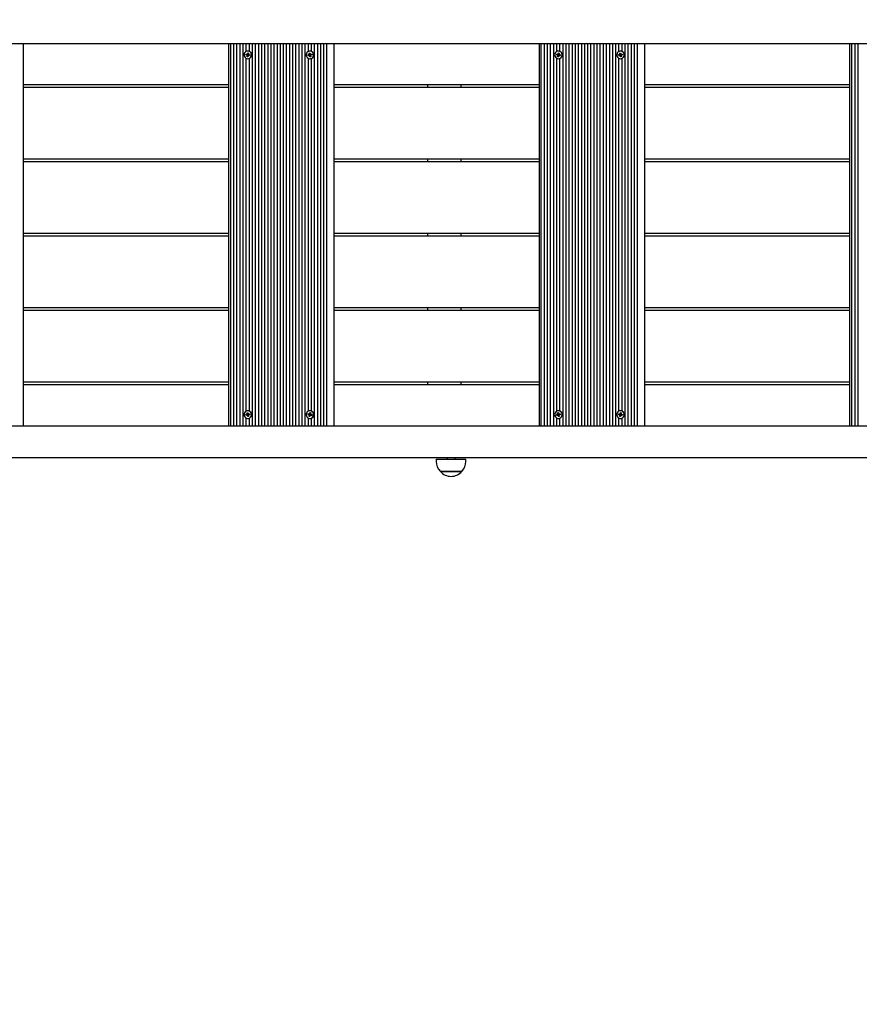
# Model space of a CAD drawing. Units: millimetres. Extents: x 0.4 to 19, y 2.4 to 14.8.
# Drawn here: x 7.6 to 8.6, y 8.4 to 9.6 of the extents above; entities that cross this region are included whole.
import ezdxf

# ---------------------------------------------------------------- set-up
doc = ezdxf.new("R2010")
doc.units = ezdxf.units.MM
doc.header["$LTSCALE"] = 100
doc.header["$PDSIZE"] = -1
doc.linetypes.add('SLD-Сплошная', pattern=[0])
doc.styles.add('SLDTEXTSTYLE1', font='isocpeui.ttf')
doc.dimstyles.new('SLDDIMSTYLE3', dxfattribs={"dimtxt": 0.3, "dimasz": 0.3, "dimexe": 0, "dimexo": 0.0625, "dimgap": 0.075, "dimtad": 1, "dimrnd": 1e-09, "dimzin": 12, "dimdsep": 46, "dimtxsty": 'SLDTEXTSTYLE1', "dimcen": 0.09, "dimadec": 0, "dimazin": 3, "dimtfac": 1, "dimtofl": 0, "dimtmove": 0, "dimatfit": 3, "dimfxl": 1, "dimfrac": 2, "dimtolj": 1, "dimtzin": 12, "dimarcsym": 0})

# ---------------------------------------------------------------- blocks, each defined once
blk = doc.blocks.new('_D_14')
at = {"color": 0, "linetype": 'SLD-Сплошная', "lineweight": -2, "transparency": 16777216}
for p, q in [((2.2879, 11.7472), (2.2879, 2.9393)), ((18.9502, 8.9892), (18.9502, 2.9393)), ((2.5879, 2.9393), (18.6502, 2.9393))]:
    blk.add_line(p, q, dxfattribs=at)
at = {"color": 0, "linetype": 'SLD-Сплошная', "transparency": 16777216}
for points in [[(2.5879, 2.9893), (2.5879, 2.8893), (2.2879, 2.9393)], [(18.6502, 2.9893), (18.6502, 2.8893), (18.9502, 2.9393)]]:
    blk.add_solid(points, dxfattribs=at)
at = {"layer": 'Defpoints', "color": 0, "linetype": 'SLD-Сплошная', "transparency": 16777216}
for p in [(2.2879, 11.8097), (18.9502, 9.0517), (18.9502, 2.9393)]:
    blk.add_point(p, dxfattribs=at)
at = {"color": 0, "linetype": 'SLD-Сплошная', "transparency": 16777216, "insert": (10.619, 3.3143), "char_height": 0.3, "attachment_point": 2, "style": 'SLDTEXTSTYLE1'}
blk.add_mtext('\\A1;16.66 м', dxfattribs=at)
blk = doc.blocks.new('_D_15')
at = {"color": 0, "linetype": 'SLD-Сплошная', "lineweight": -2, "transparency": 16777216}
for p, q in [((12.316, 14.7997), (0.7835, 14.7997)), ((0.7835, 4.8096), (0.7835, 14.4997)), ((9.4885, 4.5096), (0.7835, 4.5096))]:
    blk.add_line(p, q, dxfattribs=at)
at = {"color": 0, "linetype": 'SLD-Сплошная', "transparency": 16777216}
for points in [[(0.7335, 14.4997), (0.8335, 14.4997), (0.7835, 14.7997)], [(0.7335, 4.8096), (0.8335, 4.8096), (0.7835, 4.5096)]]:
    blk.add_solid(points, dxfattribs=at)
at = {"layer": 'Defpoints', "color": 0, "linetype": 'SLD-Сплошная', "transparency": 16777216}
for p in [(0.7835, 14.7997), (12.3785, 14.7997), (9.551, 4.5096)]:
    blk.add_point(p, dxfattribs=at)
at = {"color": 0, "linetype": 'SLD-Сплошная', "transparency": 16777216, "insert": (0.4085, 9.6547), "char_height": 0.3, "attachment_point": 2, "rotation": 90, "style": 'SLDTEXTSTYLE1'}
blk.add_mtext('\\A1;10.29 м', dxfattribs=at)
blk = doc.blocks.new('*D32')
at = {"color": 0, "lineweight": -2, "transparency": 16777216}
for p, q in [((4.2879, 12.3532), (4.2879, 3.876)), ((16.9502, 9.5952), (16.9502, 3.876)), ((4.5879, 3.876), (16.6502, 3.876))]:
    blk.add_line(p, q, dxfattribs=at)
at = {"color": 0, "transparency": 16777216}
for points in [[(4.5879, 3.926), (4.5879, 3.826), (4.2879, 3.876)], [(16.6502, 3.926), (16.6502, 3.826), (16.9502, 3.876)]]:
    blk.add_solid(points, dxfattribs=at)
at = {"layer": 'Defpoints', "color": 0, "transparency": 16777216}
for p in [(4.2879, 12.4157), (16.9502, 9.6577), (16.9502, 3.876)]:
    blk.add_point(p, dxfattribs=at)
at = {"color": 0, "transparency": 16777216, "insert": (10.619, 4.101), "char_height": 0.3, "attachment_point": 5, "style": 'SLDTEXTSTYLE1'}
blk.add_mtext('\\A1;12.66 м', dxfattribs=at)
blk = doc.blocks.new('*D33')
at = {"color": 0, "lineweight": -2, "transparency": 16777216}
for p, q in [((11.6665, 13.2997), (1.7979, 13.2997)), ((1.7979, 6.8096), (1.7979, 12.9997)), ((8.8825, 6.5096), (1.7979, 6.5096))]:
    blk.add_line(p, q, dxfattribs=at)
at = {"color": 0, "transparency": 16777216}
for points in [[(1.7479, 12.9997), (1.8479, 12.9997), (1.7979, 13.2997)], [(1.7479, 6.8096), (1.8479, 6.8096), (1.7979, 6.5096)]]:
    blk.add_solid(points, dxfattribs=at)
at = {"layer": 'Defpoints', "color": 0, "transparency": 16777216}
for p in [(1.7979, 13.2997), (11.729, 13.2997), (8.945, 6.5096)]:
    blk.add_point(p, dxfattribs=at)
at = {"color": 0, "transparency": 16777216, "insert": (1.5709, 9.9047), "char_height": 0.3, "attachment_point": 5, "rotation": 90, "style": 'SLDTEXTSTYLE1'}
blk.add_mtext('\\A1;6.79 м', dxfattribs=at)

msp = doc.modelspace()

# ---------------------------------------------------------------- linework, layer by layer
at = {"color": 7, "linetype": 'SLD-Сплошная', "lineweight": 25}
for p, q in [((8.894, 9.6017), (7.563, 9.6017)), ((7.5915, 9.6017), (7.5915, 9.1237)), ((7.8482, 9.6017), (7.8482, 9.1237)), ((7.8506, 9.6017), (7.8506, 9.1237)), ((7.8545, 9.6017), (7.8545, 9.1237)), ((7.8584, 9.6017), (7.8584, 9.1237)), ((7.8622, 9.6017), (7.8622, 9.1237)), ((7.8661, 9.6017), (7.8661, 9.1237)), ((7.87, 9.6017), (7.87, 9.5919)), ((7.8739, 9.6017), (7.8739, 9.5923)), ((7.8778, 9.6017), (7.8778, 9.1237)), ((7.8817, 9.6017), (7.8817, 9.1237)), ((7.8856, 9.6017), (7.8856, 9.1237)), ((7.8894, 9.6017), (7.8894, 9.1237)), ((7.8933, 9.6017), (7.8933, 9.1237)), ((7.8972, 9.6017), (7.8972, 9.1237)), ((7.9011, 9.6017), (7.9011, 9.1237)), ((7.905, 9.6017), (7.905, 9.1237)), ((7.9089, 9.6017), (7.9089, 9.1237)), ((7.9127, 9.6017), (7.9127, 9.1237)), ((7.9166, 9.6017), (7.9166, 9.1237)), ((7.9205, 9.6017), (7.9205, 9.1237)), ((7.9244, 9.6017), (7.9244, 9.1237)), ((7.9283, 9.6017), (7.9283, 9.1237)), ((7.9322, 9.6017), (7.9322, 9.1237)), ((7.9361, 9.6017), (7.9361, 9.1237)), ((7.9399, 9.6017), (7.9399, 9.1237)), ((7.9438, 9.6017), (7.9438, 9.1237)), ((7.9477, 9.6017), (7.9477, 9.5919)), ((7.9516, 9.6017), (7.9516, 9.5923)), ((7.9555, 9.6017), (7.9555, 9.1237)), ((7.9594, 9.6017), (7.9594, 9.1237)), ((7.9633, 9.6017), (7.9633, 9.1237)), ((7.9671, 9.6017), (7.9671, 9.1237)), ((7.971, 9.6017), (7.971, 9.1237)), ((7.98, 9.6017), (7.98, 9.1237)), ((8.2367, 9.6017), (8.2367, 9.1237)), ((8.2391, 9.6017), (8.2391, 9.1237)), ((8.243, 9.6017), (8.243, 9.1237)), ((8.2469, 9.6017), (8.2469, 9.1237)), ((8.2507, 9.6017), (8.2507, 9.1237)), ((8.2546, 9.6017), (8.2546, 9.1237)), ((8.2585, 9.6017), (8.2585, 9.5919)), ((8.2624, 9.6017), (8.2624, 9.5923)), ((8.2663, 9.6017), (8.2663, 9.1237)), ((8.2702, 9.6017), (8.2702, 9.1237)), ((8.274, 9.6017), (8.274, 9.1237)), ((8.2779, 9.6017), (8.2779, 9.1237)), ((8.2818, 9.6017), (8.2818, 9.1237)), ((8.2857, 9.6017), (8.2857, 9.1237)), ((8.2896, 9.6017), (8.2896, 9.1237)), ((8.2935, 9.6017), (8.2935, 9.1237)), ((8.2974, 9.6017), (8.2974, 9.1237)), ((8.3012, 9.6017), (8.3012, 9.1237)), ((8.3051, 9.6017), (8.3051, 9.1237)), ((8.309, 9.6017), (8.309, 9.1237)), ((8.3129, 9.6017), (8.3129, 9.1237)), ((8.3168, 9.6017), (8.3168, 9.1237)), ((8.3207, 9.6017), (8.3207, 9.1237)), ((8.3246, 9.6017), (8.3246, 9.1237)), ((8.3284, 9.6017), (8.3284, 9.1237)), ((8.3323, 9.6017), (8.3323, 9.1237)), ((8.3362, 9.6017), (8.3362, 9.5919)), ((8.3401, 9.6017), (8.3401, 9.5923)), ((8.344, 9.6017), (8.344, 9.1237)), ((8.3479, 9.6017), (8.3479, 9.1237)), ((8.3517, 9.6017), (8.3517, 9.1237)), ((8.3556, 9.6017), (8.3556, 9.1237)), ((8.3595, 9.6017), (8.3595, 9.1237)), ((8.3685, 9.6017), (8.3685, 9.1237)), ((8.6252, 9.6017), (8.6252, 9.1237)), ((8.6276, 9.6017), (8.6276, 9.1237)), ((8.6315, 9.6017), (8.6315, 9.1237)), ((8.6354, 9.6017), (8.6354, 9.1237)), ((7.87, 9.5878), (7.8702, 9.5887)), ((7.8711, 9.5875), (7.87, 9.5878)), ((7.8716, 9.5875), (7.87, 9.5878)), ((7.87, 9.5836), (7.87, 9.1419)), ((7.8702, 9.5887), (7.8713, 9.5885)), ((7.871, 9.5868), (7.8714, 9.5873)), ((7.8721, 9.5872), (7.871, 9.5868)), ((7.8716, 9.587), (7.871, 9.5868)), ((7.8714, 9.5854), (7.8717, 9.5866)), ((7.8722, 9.5866), (7.8714, 9.5854)), ((7.8724, 9.5852), (7.8714, 9.5854)), ((7.8715, 9.5892), (7.872, 9.5887)), ((7.8717, 9.5885), (7.8715, 9.5892)), ((7.8715, 9.5885), (7.872, 9.5885)), ((7.8718, 9.5875), (7.872, 9.5885)), ((7.8722, 9.589), (7.8724, 9.5902)), ((7.8727, 9.5867), (7.8722, 9.5868)), ((7.8725, 9.5925), (7.8724, 9.5925)), ((7.8724, 9.5902), (7.8734, 9.59)), ((7.8727, 9.589), (7.8724, 9.5902)), ((7.8726, 9.5864), (7.8724, 9.5852)), ((7.8724, 9.5829), (7.8725, 9.5829)), ((7.8727, 9.5889), (7.8731, 9.5888)), ((7.8733, 9.5863), (7.8728, 9.5868)), ((7.8734, 9.59), (7.8731, 9.5888)), ((7.8731, 9.5885), (7.8738, 9.5887)), ((7.8731, 9.587), (7.8733, 9.5863)), ((7.8738, 9.5887), (7.8733, 9.5881)), ((7.8739, 9.587), (7.8733, 9.587)), ((7.8746, 9.5867), (7.8735, 9.587)), ((7.8737, 9.588), (7.8748, 9.5877)), ((7.8741, 9.5879), (7.8739, 9.587)), ((7.8739, 9.587), (7.8739, 9.587)), ((7.8739, 9.5831), (7.8739, 9.1423)), ((7.874, 9.587), (7.8746, 9.5867)), ((7.8748, 9.5877), (7.8746, 9.5867)), ((7.9477, 9.5877), (7.9488, 9.588)), ((7.9493, 9.588), (7.9477, 9.5877)), ((7.9479, 9.5867), (7.9477, 9.5877)), ((7.9477, 9.5836), (7.9477, 9.1419)), ((7.949, 9.587), (7.9479, 9.5867)), ((7.9487, 9.5887), (7.9493, 9.5885)), ((7.9491, 9.5881), (7.9487, 9.5887)), ((7.9498, 9.5883), (7.9487, 9.5887)), ((7.9491, 9.59), (7.9501, 9.5902)), ((7.9494, 9.5888), (7.9491, 9.59)), ((7.9499, 9.5888), (7.9491, 9.59)), ((7.9497, 9.587), (7.9492, 9.587)), ((7.9492, 9.5863), (7.9494, 9.587)), ((7.9497, 9.5868), (7.9492, 9.5863)), ((7.9497, 9.587), (7.9495, 9.588)), ((7.9499, 9.5887), (7.9504, 9.5888)), ((7.9501, 9.5852), (7.9499, 9.5864)), ((7.9502, 9.5925), (7.9501, 9.5925)), ((7.9501, 9.5902), (7.9503, 9.589)), ((7.9504, 9.5864), (7.9501, 9.5852)), ((7.9511, 9.5854), (7.9501, 9.5852)), ((7.9501, 9.5829), (7.9502, 9.5829)), ((7.9508, 9.5866), (7.9504, 9.5865)), ((7.9505, 9.5887), (7.951, 9.5892)), ((7.951, 9.5892), (7.9508, 9.5885)), ((7.9515, 9.5868), (7.9508, 9.587)), ((7.9508, 9.5866), (7.9511, 9.5854)), ((7.951, 9.5885), (7.9516, 9.5885)), ((7.951, 9.5873), (7.9515, 9.5868)), ((7.9512, 9.5885), (7.9523, 9.5887)), ((7.9525, 9.5878), (7.9514, 9.5875)), ((7.9516, 9.5885), (7.9518, 9.5876)), ((7.9516, 9.5885), (7.9516, 9.5885)), ((7.9516, 9.5831), (7.9516, 9.1423)), ((7.9517, 9.5885), (7.9523, 9.5887)), ((7.9523, 9.5887), (7.9525, 9.5878)), ((8.2585, 9.5878), (8.2587, 9.5887)), ((8.2596, 9.5875), (8.2585, 9.5878)), ((8.2601, 9.5875), (8.2585, 9.5878)), ((8.2585, 9.5836), (8.2585, 9.1419)), ((8.2587, 9.5887), (8.2598, 9.5885)), ((8.2595, 9.5868), (8.2599, 9.5873)), ((8.2606, 9.5872), (8.2595, 9.5868)), ((8.2601, 9.587), (8.2595, 9.5868)), ((8.2599, 9.5854), (8.2602, 9.5866)), ((8.2607, 9.5866), (8.2599, 9.5854)), ((8.2609, 9.5852), (8.2599, 9.5854)), ((8.26, 9.5892), (8.2605, 9.5887)), ((8.2602, 9.5885), (8.26, 9.5892)), ((8.26, 9.5885), (8.2605, 9.5885)), ((8.2603, 9.5875), (8.2605, 9.5885)), ((8.2607, 9.589), (8.2609, 9.5902)), ((8.2612, 9.5867), (8.2607, 9.5868)), ((8.261, 9.5925), (8.2609, 9.5925)), ((8.2609, 9.5902), (8.2619, 9.59)), ((8.2612, 9.589), (8.2609, 9.5902)), ((8.2611, 9.5864), (8.2609, 9.5852)), ((8.2609, 9.5829), (8.261, 9.5829)), ((8.2612, 9.5889), (8.2616, 9.5888)), ((8.2618, 9.5863), (8.2613, 9.5868)), ((8.2619, 9.59), (8.2616, 9.5888)), ((8.2616, 9.5885), (8.2623, 9.5887)), ((8.2616, 9.587), (8.2618, 9.5863)), ((8.2623, 9.5887), (8.2618, 9.5881)), ((8.2624, 9.587), (8.2618, 9.587)), ((8.2631, 9.5867), (8.2619, 9.587)), ((8.2622, 9.588), (8.2633, 9.5877)), ((8.2626, 9.5879), (8.2624, 9.587)), ((8.2624, 9.587), (8.2624, 9.587)), ((8.2624, 9.5831), (8.2624, 9.1423)), ((8.2625, 9.587), (8.2631, 9.5867)), ((8.2633, 9.5877), (8.2631, 9.5867)), ((8.3362, 9.5877), (8.3373, 9.588)), ((8.3378, 9.588), (8.3362, 9.5877)), ((8.3364, 9.5867), (8.3362, 9.5877)), ((8.3362, 9.5836), (8.3362, 9.1419)), ((8.3375, 9.587), (8.3364, 9.5867)), ((8.3372, 9.5887), (8.3378, 9.5885)), ((8.3376, 9.5881), (8.3372, 9.5887)), ((8.3383, 9.5883), (8.3372, 9.5887)), ((8.3376, 9.59), (8.3386, 9.5902)), ((8.3379, 9.5888), (8.3376, 9.59)), ((8.3384, 9.5888), (8.3376, 9.59)), ((8.3382, 9.587), (8.3377, 9.587)), ((8.3377, 9.5863), (8.3379, 9.587)), ((8.3382, 9.5868), (8.3377, 9.5863)), ((8.3382, 9.587), (8.338, 9.588)), ((8.3384, 9.5887), (8.3389, 9.5888)), ((8.3386, 9.5852), (8.3384, 9.5864)), ((8.3387, 9.5925), (8.3386, 9.5925)), ((8.3386, 9.5902), (8.3388, 9.589)), ((8.3389, 9.5864), (8.3386, 9.5852)), ((8.3396, 9.5854), (8.3386, 9.5852)), ((8.3386, 9.5829), (8.3387, 9.5829)), ((8.3393, 9.5866), (8.3389, 9.5865)), ((8.339, 9.5887), (8.3395, 9.5892)), ((8.3395, 9.5892), (8.3393, 9.5885)), ((8.34, 9.5868), (8.3393, 9.587)), ((8.3393, 9.5866), (8.3396, 9.5854)), ((8.3395, 9.5885), (8.34, 9.5885)), ((8.3395, 9.5873), (8.34, 9.5868)), ((8.3396, 9.5885), (8.3408, 9.5887)), ((8.341, 9.5878), (8.3399, 9.5875)), ((8.34, 9.5885), (8.3401, 9.5885)), ((8.3401, 9.5885), (8.3403, 9.5876)), ((8.3401, 9.5831), (8.3401, 9.1423)), ((8.3402, 9.5885), (8.3408, 9.5887)), ((8.3408, 9.5887), (8.341, 9.5878)), ((7.8482, 9.5502), (7.5915, 9.5502)), ((7.5915, 9.5472), (7.8482, 9.5472)), ((8.2367, 9.5502), (7.98, 9.5502)), ((7.98, 9.5472), (8.2367, 9.5472)), ((8.097, 9.5502), (8.097, 9.5472)), ((8.1394, 9.5472), (8.1394, 9.5502)), ((8.6252, 9.5502), (8.3685, 9.5502)), ((8.3685, 9.5472), (8.6252, 9.5472)), ((7.8482, 9.4572), (7.5915, 9.4572)), ((7.5915, 9.4542), (7.8482, 9.4542)), ((8.2367, 9.4572), (7.98, 9.4572)), ((7.98, 9.4542), (8.2367, 9.4542)), ((8.097, 9.4572), (8.097, 9.4542)), ((8.1394, 9.4542), (8.1394, 9.4572)), ((8.6252, 9.4572), (8.3685, 9.4572)), ((8.3685, 9.4542), (8.6252, 9.4542)), ((7.8482, 9.3642), (7.5915, 9.3642)), ((7.5915, 9.3612), (7.8482, 9.3612)), ((8.2367, 9.3642), (7.98, 9.3642)), ((7.98, 9.3612), (8.2367, 9.3612)), ((8.097, 9.3642), (8.097, 9.3612)), ((8.1394, 9.3612), (8.1394, 9.3642)), ((8.6252, 9.3642), (8.3685, 9.3642)), ((8.3685, 9.3612), (8.6252, 9.3612)), ((7.8482, 9.2712), (7.5915, 9.2712)), ((7.5915, 9.2682), (7.8482, 9.2682)), ((8.2367, 9.2712), (7.98, 9.2712)), ((7.98, 9.2682), (8.2367, 9.2682)), ((8.097, 9.2712), (8.097, 9.2682)), ((8.1394, 9.2682), (8.1394, 9.2712)), ((8.6252, 9.2712), (8.3685, 9.2712)), ((8.3685, 9.2682), (8.6252, 9.2682)), ((7.8482, 9.1782), (7.5915, 9.1782)), ((8.2367, 9.1782), (7.98, 9.1782)), ((8.097, 9.1782), (8.097, 9.1752)), ((8.1394, 9.1752), (8.1394, 9.1782)), ((8.6252, 9.1782), (8.3685, 9.1782)), ((7.5915, 9.1752), (7.8482, 9.1752)), ((7.98, 9.1752), (8.2367, 9.1752)), ((8.3685, 9.1752), (8.6252, 9.1752)), ((7.8714, 9.14), (7.8724, 9.1402)), ((7.8717, 9.1388), (7.8714, 9.14)), ((7.8722, 9.1388), (7.8714, 9.14)), ((7.8725, 9.1425), (7.8724, 9.1425)), ((7.8724, 9.1402), (7.8726, 9.139)), ((7.8728, 9.1387), (7.8733, 9.1392)), ((7.8733, 9.1392), (7.8731, 9.1385)), ((7.9492, 9.1392), (7.9497, 9.1387)), ((7.9494, 9.1385), (7.9492, 9.1392)), ((7.9499, 9.139), (7.9501, 9.1402)), ((7.9502, 9.1425), (7.9501, 9.1425)), ((7.9501, 9.1402), (7.9511, 9.14)), ((7.9504, 9.139), (7.9501, 9.1402)), ((7.9511, 9.14), (7.9508, 9.1388)), ((8.2599, 9.14), (8.2609, 9.1402)), ((8.2602, 9.1388), (8.2599, 9.14)), ((8.2607, 9.1388), (8.2599, 9.14)), ((8.261, 9.1425), (8.2609, 9.1425)), ((8.2609, 9.1402), (8.2611, 9.139)), ((8.2613, 9.1387), (8.2618, 9.1392)), ((8.2618, 9.1392), (8.2616, 9.1385)), ((8.3377, 9.1392), (8.3382, 9.1387)), ((8.3379, 9.1385), (8.3377, 9.1392)), ((8.3384, 9.139), (8.3386, 9.1402)), ((8.3387, 9.1425), (8.3386, 9.1425)), ((8.3386, 9.1402), (8.3396, 9.14)), ((8.3389, 9.139), (8.3386, 9.1402)), ((8.3396, 9.14), (8.3393, 9.1388)), ((7.87, 9.1377), (7.8711, 9.138)), ((7.8716, 9.138), (7.87, 9.1377)), ((7.8702, 9.1367), (7.87, 9.1377)), ((7.87, 9.1336), (7.87, 9.1237)), ((7.8713, 9.137), (7.8702, 9.1367)), ((7.871, 9.1387), (7.8716, 9.1385)), ((7.8714, 9.1381), (7.871, 9.1387)), ((7.8721, 9.1383), (7.871, 9.1387)), ((7.872, 9.137), (7.8715, 9.137)), ((7.8715, 9.1363), (7.8717, 9.137)), ((7.872, 9.1368), (7.8715, 9.1363)), ((7.872, 9.137), (7.8718, 9.138)), ((7.8722, 9.1387), (7.8727, 9.1388)), ((7.8724, 9.1352), (7.8722, 9.1364)), ((7.8727, 9.1364), (7.8724, 9.1352)), ((7.8734, 9.1354), (7.8724, 9.1352)), ((7.8724, 9.1329), (7.8725, 9.1329)), ((7.8731, 9.1366), (7.8727, 9.1365)), ((7.8738, 9.1368), (7.8731, 9.137)), ((7.8731, 9.1366), (7.8734, 9.1354)), ((7.8733, 9.1385), (7.8739, 9.1385)), ((7.8733, 9.1373), (7.8738, 9.1368)), ((7.8735, 9.1385), (7.8746, 9.1387)), ((7.8748, 9.1378), (7.8737, 9.1375)), ((7.8739, 9.1385), (7.8741, 9.1376)), ((7.8739, 9.1385), (7.8739, 9.1385)), ((7.8739, 9.1331), (7.8739, 9.1237)), ((7.874, 9.1385), (7.8746, 9.1387)), ((7.8746, 9.1387), (7.8748, 9.1378)), ((7.9477, 9.1378), (7.9479, 9.1387)), ((7.9488, 9.1375), (7.9477, 9.1378)), ((7.9493, 9.1375), (7.9477, 9.1378)), ((7.9477, 9.1336), (7.9477, 9.1237)), ((7.9479, 9.1387), (7.949, 9.1385)), ((7.9487, 9.1368), (7.9491, 9.1373)), ((7.9498, 9.1372), (7.9487, 9.1368)), ((7.9493, 9.137), (7.9487, 9.1368)), ((7.9491, 9.1354), (7.9494, 9.1366)), ((7.9499, 9.1366), (7.9491, 9.1354)), ((7.9501, 9.1352), (7.9491, 9.1354)), ((7.9492, 9.1385), (7.9497, 9.1385)), ((7.9495, 9.1375), (7.9497, 9.1385)), ((7.9504, 9.1367), (7.9499, 9.1368)), ((7.9503, 9.1364), (7.9501, 9.1352)), ((7.9501, 9.1329), (7.9502, 9.1329)), ((7.9504, 9.1389), (7.9508, 9.1388)), ((7.951, 9.1363), (7.9505, 9.1368)), ((7.9508, 9.1385), (7.9515, 9.1387)), ((7.9508, 9.137), (7.951, 9.1363)), ((7.9515, 9.1387), (7.951, 9.1381)), ((7.9516, 9.137), (7.951, 9.137)), ((7.9523, 9.1367), (7.9512, 9.137)), ((7.9514, 9.138), (7.9525, 9.1377)), ((7.9518, 9.1379), (7.9516, 9.137)), ((7.9516, 9.137), (7.9516, 9.137)), ((7.9516, 9.1331), (7.9516, 9.1237)), ((7.9517, 9.137), (7.9523, 9.1367)), ((7.9525, 9.1377), (7.9523, 9.1367)), ((8.2585, 9.1377), (8.2596, 9.138)), ((8.2601, 9.138), (8.2585, 9.1377)), ((8.2587, 9.1367), (8.2585, 9.1377)), ((8.2585, 9.1336), (8.2585, 9.1237)), ((8.2598, 9.137), (8.2587, 9.1367)), ((8.2595, 9.1387), (8.2601, 9.1385)), ((8.2599, 9.1381), (8.2595, 9.1387)), ((8.2606, 9.1383), (8.2595, 9.1387)), ((8.2605, 9.137), (8.26, 9.137)), ((8.26, 9.1363), (8.2602, 9.137)), ((8.2605, 9.1368), (8.26, 9.1363)), ((8.2605, 9.137), (8.2603, 9.138)), ((8.2607, 9.1387), (8.2612, 9.1388)), ((8.2609, 9.1352), (8.2607, 9.1364)), ((8.2612, 9.1364), (8.2609, 9.1352)), ((8.2619, 9.1354), (8.2609, 9.1352)), ((8.2609, 9.1329), (8.261, 9.1329)), ((8.2616, 9.1366), (8.2612, 9.1365)), ((8.2623, 9.1368), (8.2616, 9.137)), ((8.2616, 9.1366), (8.2619, 9.1354)), ((8.2618, 9.1385), (8.2624, 9.1385)), ((8.2618, 9.1373), (8.2623, 9.1368)), ((8.2619, 9.1385), (8.2631, 9.1387)), ((8.2633, 9.1378), (8.2622, 9.1375)), ((8.2624, 9.1385), (8.2626, 9.1376)), ((8.2624, 9.1385), (8.2624, 9.1385)), ((8.2624, 9.1331), (8.2624, 9.1237)), ((8.2625, 9.1385), (8.2631, 9.1387)), ((8.2631, 9.1387), (8.2633, 9.1378)), ((8.3362, 9.1378), (8.3364, 9.1387)), ((8.3373, 9.1375), (8.3362, 9.1378)), ((8.3378, 9.1375), (8.3362, 9.1378)), ((8.3362, 9.1336), (8.3362, 9.1237)), ((8.3364, 9.1387), (8.3375, 9.1385)), ((8.3372, 9.1368), (8.3376, 9.1373)), ((8.3383, 9.1372), (8.3372, 9.1368)), ((8.3378, 9.137), (8.3372, 9.1368)), ((8.3376, 9.1354), (8.3379, 9.1366)), ((8.3384, 9.1366), (8.3376, 9.1354)), ((8.3386, 9.1352), (8.3376, 9.1354)), ((8.3377, 9.1385), (8.3382, 9.1385)), ((8.338, 9.1375), (8.3382, 9.1385)), ((8.3389, 9.1367), (8.3384, 9.1368)), ((8.3388, 9.1364), (8.3386, 9.1352)), ((8.3386, 9.1329), (8.3387, 9.1329)), ((8.3389, 9.1389), (8.3393, 9.1388)), ((8.3395, 9.1363), (8.339, 9.1368)), ((8.3393, 9.1385), (8.34, 9.1387)), ((8.3393, 9.137), (8.3395, 9.1363)), ((8.34, 9.1387), (8.3395, 9.1381)), ((8.34, 9.137), (8.3395, 9.137)), ((8.3408, 9.1367), (8.3396, 9.137)), ((8.3399, 9.138), (8.341, 9.1377)), ((8.3401, 9.137), (8.34, 9.137)), ((8.3403, 9.1379), (8.3401, 9.137)), ((8.3401, 9.1331), (8.3401, 9.1237)), ((8.3402, 9.137), (8.3408, 9.1367)), ((8.341, 9.1377), (8.3408, 9.1367)), ((7.563, 9.1237), (8.894, 9.1237)), ((8.8629, 9.0837), (7.563, 9.0837)), ((8.108, 9.0822), (8.108, 9.0792)), ((8.108, 9.0822), (8.1452, 9.0822)), ((8.1216, 9.0837), (8.1216, 9.0822)), ((8.1316, 9.0822), (8.1316, 9.0837)), ((8.1452, 9.0792), (8.1452, 9.0822)), ((8.1162, 9.0667), (8.1132, 9.0667)), ((8.1132, 9.0667), (8.1399, 9.0667)), ((8.1399, 9.0667), (8.1162, 9.0667))]:
    msp.add_line(p, q, dxfattribs=at)
at = {"color": 7, "linetype": 'SLD-Сплошная', "lineweight": 25, "flags": 128}
for points in [[(7.8769, 9.5867), (7.877, 9.588), (7.8768, 9.5893), (7.8762, 9.5905), (7.8754, 9.5914), (7.8743, 9.5921), (7.8731, 9.5925), (7.8718, 9.5925), (7.8706, 9.5922), (7.8695, 9.5915), (7.8686, 9.5905), (7.868, 9.5894), (7.8677, 9.5881), (7.8678, 9.5868), (7.8682, 9.5856), (7.869, 9.5845), (7.8699, 9.5837), (7.8711, 9.5831), (7.8724, 9.5829), (7.8736, 9.5831), (7.8748, 9.5836), (7.8758, 9.5844), (7.8765, 9.5855), (7.8769, 9.5867)], [(7.9455, 9.5867), (7.946, 9.5855), (7.9467, 9.5844), (7.9477, 9.5836), (7.9489, 9.5831), (7.9501, 9.5829), (7.9514, 9.5831), (7.9525, 9.5837), (7.9535, 9.5845), (7.9542, 9.5856), (7.9547, 9.5868), (7.9547, 9.5881), (7.9545, 9.5894), (7.9539, 9.5905), (7.953, 9.5915), (7.9519, 9.5922), (7.9507, 9.5925), (7.9494, 9.5925), (7.9482, 9.5921), (7.9471, 9.5914), (7.9463, 9.5905), (7.9457, 9.5893), (7.9454, 9.588), (7.9455, 9.5867)], [(8.2654, 9.5867), (8.2655, 9.588), (8.2653, 9.5893), (8.2647, 9.5905), (8.2639, 9.5914), (8.2628, 9.5921), (8.2616, 9.5925), (8.2603, 9.5925), (8.2591, 9.5922), (8.258, 9.5915), (8.2571, 9.5905), (8.2565, 9.5894), (8.2562, 9.5881), (8.2563, 9.5868), (8.2567, 9.5856), (8.2575, 9.5845), (8.2584, 9.5837), (8.2596, 9.5831), (8.2608, 9.5829), (8.2621, 9.5831), (8.2633, 9.5836), (8.2643, 9.5844), (8.265, 9.5855), (8.2654, 9.5867)], [(8.334, 9.5867), (8.3345, 9.5855), (8.3352, 9.5844), (8.3362, 9.5836), (8.3374, 9.5831), (8.3386, 9.5829), (8.3399, 9.5831), (8.341, 9.5837), (8.342, 9.5845), (8.3427, 9.5856), (8.3432, 9.5868), (8.3432, 9.5881), (8.343, 9.5894), (8.3424, 9.5905), (8.3415, 9.5915), (8.3404, 9.5922), (8.3392, 9.5925), (8.3379, 9.5925), (8.3367, 9.5921), (8.3356, 9.5914), (8.3348, 9.5905), (8.3342, 9.5893), (8.3339, 9.588), (8.334, 9.5867)], [(7.8769, 9.1388), (7.8765, 9.14), (7.8758, 9.141), (7.8748, 9.1419), (7.8736, 9.1424), (7.8724, 9.1425), (7.8711, 9.1423), (7.8699, 9.1418), (7.869, 9.141), (7.8682, 9.1399), (7.8678, 9.1387), (7.8677, 9.1374), (7.868, 9.1361), (7.8686, 9.1349), (7.8695, 9.134), (7.8706, 9.1333), (7.8718, 9.133), (7.8731, 9.133), (7.8743, 9.1333), (7.8754, 9.134), (7.8762, 9.135), (7.8768, 9.1362), (7.877, 9.1374), (7.8769, 9.1388)], [(7.9455, 9.1388), (7.9454, 9.1374), (7.9457, 9.1362), (7.9463, 9.135), (7.9471, 9.134), (7.9482, 9.1333), (7.9494, 9.133), (7.9507, 9.133), (7.9519, 9.1333), (7.953, 9.134), (7.9539, 9.1349), (7.9545, 9.1361), (7.9547, 9.1374), (7.9547, 9.1387), (7.9542, 9.1399), (7.9535, 9.141), (7.9525, 9.1418), (7.9514, 9.1423), (7.9501, 9.1425), (7.9489, 9.1424), (7.9477, 9.1419), (7.9467, 9.141), (7.946, 9.14), (7.9455, 9.1388)], [(8.2654, 9.1388), (8.265, 9.14), (8.2643, 9.141), (8.2633, 9.1419), (8.2621, 9.1424), (8.2608, 9.1425), (8.2596, 9.1423), (8.2584, 9.1418), (8.2575, 9.141), (8.2567, 9.1399), (8.2563, 9.1387), (8.2562, 9.1374), (8.2565, 9.1361), (8.2571, 9.1349), (8.258, 9.134), (8.2591, 9.1333), (8.2603, 9.133), (8.2616, 9.133), (8.2628, 9.1333), (8.2639, 9.134), (8.2647, 9.135), (8.2653, 9.1362), (8.2655, 9.1374), (8.2654, 9.1388)], [(8.334, 9.1388), (8.3339, 9.1374), (8.3342, 9.1362), (8.3348, 9.135), (8.3356, 9.134), (8.3367, 9.1333), (8.3379, 9.133), (8.3392, 9.133), (8.3404, 9.1333), (8.3415, 9.134), (8.3424, 9.1349), (8.343, 9.1361), (8.3432, 9.1374), (8.3432, 9.1387), (8.3427, 9.1399), (8.342, 9.141), (8.341, 9.1418), (8.3399, 9.1423), (8.3386, 9.1425), (8.3374, 9.1424), (8.3362, 9.1419), (8.3352, 9.141), (8.3345, 9.14), (8.334, 9.1388)]]:
    msp.add_lwpolyline(points, dxfattribs=at)
at = {"color": 7, "linetype": 'SLD-Сплошная', "lineweight": 25}
for centre, radius, start, end in [((7.871, 9.5868), 0.000698, 46.8866, 77.3518), ((7.8715, 9.5892), 0.000685, 257.4564, 288.3171), ((7.8709, 9.5868), 0.000744, 348.1288, 17.3325), ((7.8715, 9.5868), 0.000725, 356.4965, 67.595), ((7.8714, 9.5892), 0.000736, 318.7956, 348.1561), ((7.872, 9.5892), 0.000705, 270.4327, 339.847), ((7.8725, 9.5878), 0.00475, 347.0161, 89.1605), ((7.8725, 9.5876), 0.0047, 270.6634, 348.7777), ((7.8733, 9.5863), 0.00073, 138.6659, 168.2695), ((7.8738, 9.5887), 0.000747, 168.189, 197.274), ((7.8733, 9.5863), 0.000685, 77.4474, 108.3261), ((7.8738, 9.5886), 0.000699, 226.8988, 257.3396), ((7.9487, 9.5886), 0.000699, 282.6604, 313.1012), ((7.9492, 9.5863), 0.000685, 71.6739, 102.5526), ((7.9486, 9.5887), 0.000747, 342.726, 11.811), ((7.9492, 9.5887), 0.000726, 292.435, 3.4735), ((7.9497, 9.5863), 0.000705, 20.1489, 89.5714), ((7.9492, 9.5863), 0.00073, 11.7305, 41.3341), ((7.9501, 9.5877), 0.0048, 271.1982, 88.8018), ((7.951, 9.5892), 0.000736, 191.8439, 221.2044), ((7.951, 9.5892), 0.000685, 251.6829, 282.5436), ((7.9515, 9.5868), 0.000744, 162.6675, 191.8712), ((7.9515, 9.5868), 0.000698, 102.6482, 133.1134), ((8.2595, 9.5868), 0.000698, 46.8755, 77.328), ((8.26, 9.5892), 0.000685, 257.4539, 288.3195), ((8.2594, 9.5868), 0.000743, 348.0684, 17.3202), ((8.26, 9.5868), 0.000726, 356.5298, 67.5617), ((8.2599, 9.5892), 0.000733, 318.7347, 348.217), ((8.2605, 9.5892), 0.000704, 270.4115, 339.8682), ((8.261, 9.5878), 0.00475, 347.0151, 89.1585), ((8.261, 9.5876), 0.0047, 270.6663, 348.7777), ((8.2618, 9.5863), 0.000733, 138.7188, 168.2166), ((8.2623, 9.5887), 0.000746, 168.1278, 197.2624), ((8.2618, 9.5863), 0.000685, 77.4539, 108.3195), ((8.2623, 9.5886), 0.000697, 226.8503, 257.3533), ((8.3372, 9.5886), 0.000698, 282.6379, 313.1237), ((8.3377, 9.5863), 0.000685, 71.6829, 102.5436), ((8.3371, 9.5887), 0.000744, 342.6621, 11.8749), ((8.3377, 9.5887), 0.000726, 292.4184, 3.4901), ((8.3382, 9.5863), 0.000705, 20.1781, 89.5421), ((8.3376, 9.5863), 0.000733, 11.7701, 41.229), ((8.3386, 9.5877), 0.0048, 271.1972, 88.8028), ((8.3395, 9.5892), 0.000734, 191.7697, 221.213), ((8.3395, 9.5892), 0.000685, 251.6829, 282.5436), ((8.34, 9.5868), 0.000744, 162.6675, 191.8712), ((8.34, 9.5868), 0.0007, 102.6861, 133.0755), ((7.8725, 9.1378), 0.00469, 11.1268, 89.4322), ((7.8733, 9.1392), 0.00073, 191.7305, 221.3341), ((7.9492, 9.1392), 0.00073, 318.6659, 348.2695), ((7.9501, 9.1377), 0.0048, 271.1889, 88.8111), ((8.261, 9.1378), 0.00469, 11.1268, 89.4292), ((8.2618, 9.1392), 0.000733, 191.7834, 221.2812), ((8.3376, 9.1392), 0.000733, 318.771, 348.2299), ((8.3386, 9.1377), 0.0048, 271.188, 88.812), ((7.871, 9.1386), 0.000696, 282.5891, 313.1396), ((7.8715, 9.1363), 0.000685, 71.6829, 102.5436), ((7.8709, 9.1387), 0.000744, 342.6686, 11.8701), ((7.8715, 9.1387), 0.000726, 292.4151, 3.4935), ((7.872, 9.1363), 0.000705, 20.1524, 89.554), ((7.8714, 9.1363), 0.000736, 11.855, 41.2096), ((7.8724, 9.1377), 0.00477, 271.1533, 12.6701), ((7.8733, 9.1392), 0.000685, 251.6739, 282.5526), ((7.8738, 9.1368), 0.000747, 162.7285, 191.8085), ((7.8738, 9.1368), 0.000699, 102.6604, 133.1012), ((7.9487, 9.1368), 0.000699, 46.8988, 77.3396), ((7.9492, 9.1392), 0.000685, 257.4474, 288.3261), ((7.9486, 9.1368), 0.000747, 348.1915, 17.2715), ((7.9492, 9.1368), 0.000726, 356.5372, 67.5457), ((7.9497, 9.1392), 0.000704, 270.4248, 339.8689), ((7.951, 9.1363), 0.000736, 138.7904, 168.145), ((7.9515, 9.1387), 0.000744, 168.1299, 197.3314), ((7.951, 9.1363), 0.000685, 77.4564, 108.3171), ((7.9515, 9.1386), 0.000696, 226.8604, 257.4109), ((8.2595, 9.1386), 0.000696, 282.6128, 313.1507), ((8.26, 9.1363), 0.000685, 71.6805, 102.5461), ((8.2594, 9.1387), 0.000743, 342.6809, 11.9305), ((8.26, 9.1387), 0.000726, 292.4484, 3.4601), ((8.2605, 9.1363), 0.000704, 20.1311, 89.5752), ((8.2599, 9.1363), 0.000733, 11.7942, 41.2704), ((8.2609, 9.1377), 0.00477, 271.1551, 12.6713), ((8.2618, 9.1392), 0.000685, 251.6805, 282.5461), ((8.2623, 9.1368), 0.000746, 162.7401, 191.8696), ((8.2623, 9.1368), 0.000697, 102.6467, 133.1497), ((8.3372, 9.1368), 0.000698, 46.8763, 77.3621), ((8.3377, 9.1392), 0.000685, 257.4564, 288.3171), ((8.3371, 9.1368), 0.000744, 348.1277, 17.3353), ((8.3377, 9.1368), 0.000726, 356.5206, 67.5623), ((8.3382, 9.1392), 0.000705, 270.454, 339.8397), ((8.3395, 9.1363), 0.000734, 138.7818, 168.2191), ((8.34, 9.1387), 0.000744, 168.1299, 197.3314), ((8.3395, 9.1363), 0.000685, 77.4564, 108.3171), ((8.34, 9.1386), 0.000698, 226.8985, 257.3728), ((8.1255, 9.0792), 0.0175, 180, 225.5648), ((8.1277, 9.0792), 0.0175, 314.4352, 0), ((8.1266, 9.078), 0.0175, 220.3062, 319.6938)]:
    msp.add_arc(centre, radius, start, end, dxfattribs=at)
for centre, major_axis, ratio, start_param, end_param in [((7.871, 9.5868), (0.00254, -0.0004), 0.237934, 1.159268, 1.421067), ((7.8715, 9.5868), (0.000996, -0.000096), 0.721513, 1.332084, 1.490613), ((7.871, 9.5868), (0.00188, 0.00072), 0.017985, 5.069823, 5.331622), ((7.8715, 9.5892), (0.00265, 0.00018), 0.265075, 4.775923, 5.037723), ((7.8715, 9.5892), (0.00158, -0.00068), 0.151101, 5.112187, 5.373986), ((7.8715, 9.5868), (0.000741, 0.000525), 0.67477, 5.260127, 5.418656), ((7.872, 9.5892), (-0.00058, 0.000622), 0.642453, 3.800961, 3.959489), ((7.8733, 9.5863), (0.0025, 0.00045), 0.22828, 1.599518, 1.740067), ((7.8738, 9.5887), (0.00229, -0.00061), 0.169146, 4.460456, 4.628797), ((7.8738, 9.5863), (0.000093, 0.000723), 0.561862, 6.142113, 6.300641), ((7.9487, 9.5887), (0.00254, 0.0004), 0.237934, 4.862118, 5.123917), ((7.9487, 9.5887), (0.00188, -0.00072), 0.017985, 0.951563, 1.213362), ((7.9492, 9.5887), (0.000996, 0.000096), 0.721513, 4.792572, 4.951101), ((7.9492, 9.5863), (0.00265, -0.00018), 0.265075, 1.245463, 1.507262), ((7.9492, 9.5863), (0.00158, 0.00068), 0.151101, 0.909199, 1.170999), ((7.9492, 9.5887), (0.000741, -0.000525), 0.67477, 0.86453, 1.023058), ((7.9497, 9.5863), (0.00058, 0.000622), 0.642453, 5.465289, 5.623817), ((7.951, 9.5892), (0.0025, -0.00045), 0.22828, 4.543118, 4.683667), ((7.9515, 9.5868), (0.00229, 0.00061), 0.169146, 1.654389, 1.822729), ((7.9515, 9.5892), (-0.000093, 0.000723), 0.561862, 3.124137, 3.282665), ((8.2595, 9.5868), (0.00254, -0.0004), 0.237934, 1.159268, 1.421067), ((8.26, 9.5868), (0.000996, -0.000096), 0.721513, 1.332084, 1.490613), ((8.2595, 9.5868), (0.00188, 0.00072), 0.017985, 5.069823, 5.331622), ((8.26, 9.5892), (0.00265, 0.00018), 0.265075, 4.775923, 5.037723), ((8.26, 9.5892), (0.00158, -0.00068), 0.151101, 5.112187, 5.373986), ((8.26, 9.5868), (0.000741, 0.000525), 0.67477, 5.260127, 5.418656), ((8.2605, 9.5892), (-0.00058, 0.000622), 0.642453, 3.800961, 3.959489), ((8.2618, 9.5863), (0.0025, 0.00045), 0.22828, 1.599518, 1.740067), ((8.2623, 9.5887), (0.00229, -0.00061), 0.169146, 4.460456, 4.628797), ((8.2623, 9.5863), (0.000093, 0.000723), 0.561862, 6.142113, 6.300641), ((8.3372, 9.5887), (0.00254, 0.0004), 0.237934, 4.862118, 5.123917), ((8.3372, 9.5887), (0.00188, -0.00072), 0.017985, 0.951563, 1.213362), ((8.3377, 9.5887), (0.000996, 0.000096), 0.721513, 4.792572, 4.951101), ((8.3377, 9.5863), (0.00265, -0.00018), 0.265075, 1.245463, 1.507262), ((8.3377, 9.5863), (0.00158, 0.00068), 0.151101, 0.909199, 1.170999), ((8.3377, 9.5887), (0.000741, -0.000525), 0.67477, 0.86453, 1.023058), ((8.3382, 9.5863), (0.00058, 0.000622), 0.642453, 5.465289, 5.623817), ((8.3395, 9.5892), (0.0025, -0.00045), 0.22828, 4.543118, 4.683667), ((8.34, 9.5868), (0.00229, 0.00061), 0.169146, 1.654389, 1.822729), ((8.34, 9.5892), (-0.000093, 0.000723), 0.561862, 3.124137, 3.282665), ((7.9497, 9.1392), (-0.00058, 0.000622), 0.642453, 3.800961, 3.959489), ((8.3382, 9.1392), (-0.00058, 0.000622), 0.642453, 3.800961, 3.959489), ((7.871, 9.1387), (0.00254, 0.0004), 0.237934, 4.862118, 5.123917), ((7.871, 9.1387), (0.00188, -0.00072), 0.017985, 0.951563, 1.213362), ((7.8715, 9.1387), (0.000996, 0.000096), 0.721513, 4.792572, 4.951101), ((7.8715, 9.1363), (0.00265, -0.00018), 0.265075, 1.245463, 1.507262), ((7.8715, 9.1363), (0.00158, 0.00068), 0.151101, 0.909199, 1.170999), ((7.8715, 9.1387), (0.000741, -0.000525), 0.67477, 0.86453, 1.023058), ((7.872, 9.1363), (0.00058, 0.000622), 0.642453, 5.465289, 5.623817), ((7.8733, 9.1392), (0.0025, -0.00045), 0.22828, 4.543118, 4.683667), ((7.8738, 9.1368), (0.00229, 0.00061), 0.169146, 1.654389, 1.822729), ((7.8738, 9.1392), (-0.000093, 0.000723), 0.561862, 3.124137, 3.282665), ((7.9487, 9.1368), (0.00254, -0.0004), 0.237934, 1.159268, 1.421067), ((7.9492, 9.1368), (0.000996, -0.000096), 0.721513, 1.332084, 1.490613), ((7.9487, 9.1368), (0.00188, 0.00072), 0.017985, 5.069823, 5.331622), ((7.9492, 9.1392), (0.00265, 0.00018), 0.265075, 4.775923, 5.037723), ((7.9492, 9.1392), (0.00158, -0.00068), 0.151101, 5.112187, 5.373986), ((7.9492, 9.1368), (0.000741, 0.000525), 0.67477, 5.260127, 5.418656), ((7.951, 9.1363), (0.0025, 0.00045), 0.22828, 1.599518, 1.740067), ((7.9515, 9.1387), (0.00229, -0.00061), 0.169146, 4.460456, 4.628797), ((7.9515, 9.1363), (0.000093, 0.000723), 0.561862, 6.142113, 6.300641), ((8.2595, 9.1387), (0.00254, 0.0004), 0.237934, 4.862118, 5.123917), ((8.2595, 9.1387), (0.00188, -0.00072), 0.017985, 0.951563, 1.213362), ((8.26, 9.1387), (0.000996, 0.000096), 0.721513, 4.792572, 4.951101), ((8.26, 9.1363), (0.00265, -0.00018), 0.265075, 1.245463, 1.507262), ((8.26, 9.1363), (0.00158, 0.00068), 0.151101, 0.909199, 1.170999), ((8.26, 9.1387), (0.000741, -0.000525), 0.67477, 0.86453, 1.023058), ((8.2605, 9.1363), (0.00058, 0.000622), 0.642453, 5.465289, 5.623817), ((8.2618, 9.1392), (0.0025, -0.00045), 0.22828, 4.543118, 4.683667), ((8.2623, 9.1368), (0.00229, 0.00061), 0.169146, 1.654389, 1.822729), ((8.2623, 9.1392), (-0.000093, 0.000723), 0.561862, 3.124137, 3.282665), ((8.3372, 9.1368), (0.00254, -0.0004), 0.237934, 1.159268, 1.421067), ((8.3377, 9.1368), (0.000996, -0.000096), 0.721513, 1.332084, 1.490613), ((8.3372, 9.1368), (0.00188, 0.00072), 0.017985, 5.069823, 5.331622), ((8.3377, 9.1392), (0.00265, 0.00018), 0.265075, 4.775923, 5.037723), ((8.3377, 9.1392), (0.00158, -0.00068), 0.151101, 5.112187, 5.373986), ((8.3377, 9.1368), (0.000741, 0.000525), 0.67477, 5.260127, 5.418656), ((8.3395, 9.1363), (0.0025, 0.00045), 0.22828, 1.599518, 1.740067), ((8.34, 9.1387), (0.00229, -0.00061), 0.169146, 4.460456, 4.628797), ((8.34, 9.1363), (0.000093, 0.000723), 0.561862, 6.142113, 6.300641)]:
    msp.add_ellipse(centre, major_axis=major_axis, ratio=ratio, start_param=start_param, end_param=end_param, dxfattribs=at)

# ---------------------------------------------------------------- dimensions: what is measured, and where the dimension line sits
at = {"color": 251, "linetype": 'SLD-Сплошная', "true_color": 0x636466}
for base, p1, p2, angle, picture, middle in [((0.7835, 14.7997), (9.551, 4.5096), (12.3785, 14.7997), 90, '_D_15', (0.7835, 9.6547)), ((18.9502, 2.9393), (2.2879, 11.8097), (18.9502, 9.0517), 0, '_D_14', (10.619, 2.9393))]:
    dim = msp.add_linear_dim(base=base, p1=p1, p2=p2, angle=angle, text='<> м', dimstyle='SLDDIMSTYLE3', dxfattribs=at)
    dim.commit()
    dim.dimension.update_dxf_attribs({"geometry": picture, "text_midpoint": middle, "dimtype": 160})
dim = msp.add_linear_dim(base=(1.7979, 13.2997), p1=(8.945, 6.5096), p2=(11.729, 13.2997), angle=90, text='<> м', dimstyle='SLDDIMSTYLE3')
dim.commit()
dim.dimension.update_dxf_attribs({"geometry": '*D33', "text_midpoint": (1.7979, 9.9047), "dimtype": 160})
dim = msp.add_linear_dim(base=(16.9502, 3.876), p1=(4.2879, 12.4157), p2=(16.9502, 9.6577), text='<> м', dimstyle='SLDDIMSTYLE3')
dim.commit()
dim.dimension.update_dxf_attribs({"geometry": '*D32', "text_midpoint": (10.619, 3.876), "dimtype": 160})

doc.saveas('drawing.dxf')
